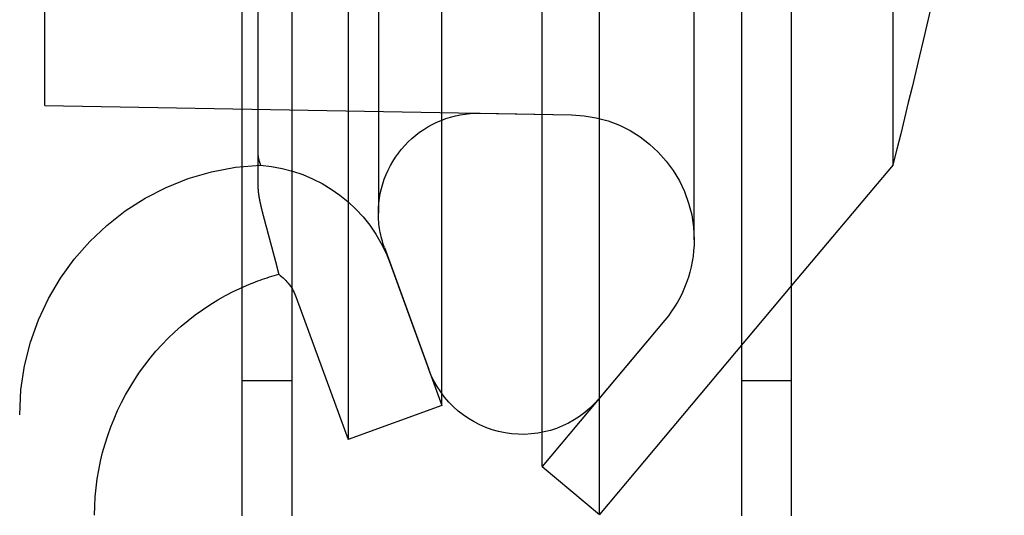
# Model space of a CAD drawing. Extents: x -59 to 873, y -873 to 1630.
# Drawn here: x 849 to 869, y 194 to 204 of the extents above; entities that cross this region are included whole.
import ezdxf

# ---------------------------------------------------------------- set-up
doc = ezdxf.new("R2010")
doc.units = 0
doc.header["$LTSCALE"] = 10
doc.linetypes.add('VERDECKT', pattern=[9.525, 6.35, -3.175])
doc.layers.get('0').update_dxf_attribs({"linetype": 'CONTINUOUS'})
doc.layers.add('STEMPEL', color=3, linetype='CONTINUOUS')

# ---------------------------------------------------------------- blocks, each defined once
blk = doc.blocks.new('A$C39649755')
at = {"color": 1, "linetype": 'VERDECKT', "extrusion": (-2e-16, 1, -2e-16)}
for p, q in [((61.1066, 194), (61.1066, 306)), ((54.9514, 193.9767), (54.9514, 305.7224)), ((63.9514, 193.9767), (63.9514, 305.7224)), ((59.9575, 194.9642), (59.9575, 305.0358)), ((56.0716, 304.5), (56.0716, 195.5)), ((57.951, 196.184), (57.951, 303.816)), ((56.6789, 299.9681), (56.6789, 200.0319)), ((54.2685, 299.4382), (54.2685, 200.5618)), ((50, 202.1837), (50, 297.8163)), ((63, 199.5), (63, 250)), ((50, 202.1837), (60.5436, 201.9996)), ((58.7138, 202.0316), (60.5436, 201.9996)), ((56.7995, 199.3478), (57.6829, 196.9206)), ((56.9166, 199.0261), (57.951, 196.184)), ((64.9514, 198.582), (61.1066, 194)), ((55.0372, 198.342), (56.0716, 195.5)), ((62.4151, 197.893), (59.9575, 194.9642)), ((62.4151, 197.893), (61.0944, 196.3191)), ((54.9514, 196.6773), (53.9514, 196.6773)), ((64.9514, 196.6773), (63.9514, 196.6773)), ((57.951, 196.184), (56.0716, 195.5)), ((49.5, -370), (49.5, 195.9951)), ((59.9575, 194.9642), (61.1066, 194))]:
    blk.add_line(p, q, dxfattribs=at)
at = {"linetype": 'CONTINUOUS', "extrusion": (-2e-16, 1, -2e-16)}
for p, q in [((53.9514, 193.9767), (53.9514, 305.7224)), ((64.9514, 193.9767), (64.9514, 305.7224)), ((66.9803, 201), (66.9803, 224.5026)), ((66.9803, 201), (64.9514, 198.582))]:
    blk.add_line(p, q, dxfattribs=at)
at = {"color": 1}
for points in [[(54.2685, 201.207, 0), (54.2685, 201.206, 0), (54.2685, 201.205, 0), (54.2685, 201.204, 0), (54.2685, 201.203, 0), (54.2685, 201.203, 0), (54.2686, 201.202, 0), (54.2686, 201.201, 0), (54.2686, 201.2, 0), (54.2686, 201.199, 0), (54.2687, 201.198, 0), (54.2687, 201.197, 0), (54.2687, 201.196, 0), (54.2688, 201.195, 0), (54.2688, 201.194, 0), (54.2689, 201.193, 0), (54.2689, 201.192, 0), (54.269, 201.191, 0), (54.269, 201.19, 0), (54.2691, 201.189, 0), (54.2691, 201.188, 0), (54.2692, 201.187, 0), (54.2693, 201.187, 0), (54.2694, 201.186, 0), (54.2694, 201.185, 0), (54.2695, 201.184, 0), (54.2696, 201.183, 0), (54.2697, 201.182, 0), (54.2698, 201.181, 0), (54.2698, 201.18, 0), (54.2699, 201.179, 0), (54.27, 201.178, 0), (54.2701, 201.177, 0), (54.2702, 201.176, 0), (54.2703, 201.175, 0), (54.2704, 201.174, 0), (54.2705, 201.173, 0), (54.2706, 201.172, 0), (54.2708, 201.171, 0), (54.2709, 201.17, 0), (54.271, 201.169, 0), (54.2711, 201.168, 0), (54.2712, 201.167, 0), (54.2714, 201.166, 0), (54.2715, 201.166, 0), (54.2716, 201.165, 0), (54.2717, 201.164, 0), (54.2719, 201.163, 0), (54.272, 201.162, 0), (54.2722, 201.161, 0), (54.2723, 201.16, 0), (54.2724, 201.159, 0), (54.2726, 201.158, 0), (54.2727, 201.157, 0), (54.2729, 201.156, 0), (54.273, 201.155, 0), (54.2732, 201.154, 0), (54.2734, 201.153, 0), (54.2735, 201.152, 0), (54.2737, 201.151, 0), (54.2738, 201.15, 0), (54.274, 201.149, 0), (54.2742, 201.148, 0), (54.2743, 201.147, 0), (54.2745, 201.146, 0), (54.2747, 201.145, 0), (54.2749, 201.144, 0), (54.275, 201.143, 0), (54.2752, 201.142, 0), (54.2754, 201.141, 0), (54.2756, 201.14, 0), (54.2758, 201.14, 0), (54.2759, 201.139, 0), (54.2761, 201.138, 0), (54.2763, 201.137, 0), (54.2765, 201.136, 0), (54.2767, 201.135, 0), (54.2769, 201.134, 0), (54.2771, 201.133, 0), (54.2773, 201.132, 0), (54.2775, 201.131, 0), (54.2777, 201.13, 0), (54.2779, 201.129, 0), (54.2781, 201.128, 0), (54.2783, 201.127, 0), (54.2785, 201.126, 0), (54.2787, 201.125, 0), (54.2789, 201.124, 0), (54.2791, 201.123, 0), (54.2793, 201.122, 0), (54.2795, 201.121, 0), (54.2798, 201.12, 0), (54.28, 201.12, 0), (54.2802, 201.119, 0), (54.2804, 201.118, 0), (54.2806, 201.117, 0), (54.2809, 201.116, 0), (54.2811, 201.115, 0), (54.2813, 201.114, 0), (54.2815, 201.113, 0), (54.2817, 201.112, 0), (54.282, 201.111, 0), (54.2822, 201.11, 0), (54.2824, 201.109, 0), (54.2827, 201.108, 0), (54.2829, 201.107, 0), (54.2831, 201.106, 0), (54.2833, 201.106, 0), (54.2836, 201.105, 0), (54.2838, 201.104, 0), (54.284, 201.103, 0), (54.2843, 201.102, 0), (54.2845, 201.101, 0), (54.2848, 201.1, 0), (54.285, 201.099, 0), (54.2852, 201.098, 0), (54.2855, 201.097, 0), (54.2857, 201.096, 0), (54.286, 201.095, 0), (54.2862, 201.095, 0), (54.2864, 201.094, 0), (54.2867, 201.093, 0), (54.2869, 201.092, 0), (54.2872, 201.091, 0), (54.2874, 201.09, 0), (54.2877, 201.089, 0), (54.2879, 201.088, 0), (54.2881, 201.087, 0), (54.2884, 201.087, 0), (54.2886, 201.086, 0), (54.2889, 201.085, 0), (54.2891, 201.084, 0), (54.2894, 201.083, 0), (54.2896, 201.082, 0), (54.2899, 201.081, 0), (54.2901, 201.08, 0), (54.2904, 201.08, 0), (54.2906, 201.079, 0), (54.2909, 201.078, 0), (54.2911, 201.077, 0), (54.2914, 201.076, 0), (54.2916, 201.075, 0), (54.2919, 201.074, 0), (54.2921, 201.073, 0), (54.2924, 201.073, 0), (54.2926, 201.072, 0), (54.2929, 201.071, 0), (54.2931, 201.07, 0), (54.2934, 201.069, 0), (54.2936, 201.068, 0), (54.2938, 201.068, 0), (54.2941, 201.067, 0), (54.2943, 201.066, 0), (54.2946, 201.065, 0), (54.2948, 201.064, 0), (54.2951, 201.064, 0), (54.2953, 201.063, 0), (54.2956, 201.062, 0), (54.2958, 201.061, 0), (54.2961, 201.06, 0), (54.2963, 201.059, 0), (54.2966, 201.059, 0), (54.2968, 201.058, 0), (54.2971, 201.057, 0), (54.2973, 201.056, 0), (54.2976, 201.056, 0), (54.2978, 201.055, 0), (54.298, 201.054, 0), (54.2983, 201.053, 0), (54.2985, 201.052, 0), (54.2988, 201.052, 0), (54.299, 201.051, 0), (54.2992, 201.05, 0), (54.2995, 201.049, 0), (54.2997, 201.049, 0), (54.3, 201.048, 0), (54.3002, 201.047, 0), (54.3004, 201.046, 0), (54.3007, 201.046, 0), (54.3009, 201.045, 0), (54.3011, 201.044, 0), (54.3014, 201.043, 0), (54.3016, 201.043, 0), (54.3018, 201.042, 0), (54.3021, 201.041, 0), (54.3023, 201.041, 0), (54.3025, 201.04, 0), (54.3028, 201.039, 0), (54.303, 201.038, 0), (54.3032, 201.038, 0), (54.3034, 201.037, 0), (54.3037, 201.036, 0), (54.3039, 201.036, 0), (54.3041, 201.035, 0), (54.3043, 201.034, 0), (54.3045, 201.034, 0), (54.3048, 201.033, 0), (54.305, 201.032, 0), (54.3052, 201.032, 0), (54.3054, 201.031, 0), (54.3056, 201.03, 0), (54.3058, 201.03, 0), (54.306, 201.029, 0), (54.3062, 201.028, 0), (54.3065, 201.028, 0), (54.3067, 201.027, 0), (54.3069, 201.027, 0), (54.3071, 201.026, 0), (54.3073, 201.025, 0), (54.3075, 201.025, 0), (54.3077, 201.024, 0), (54.3079, 201.024, 0), (54.308, 201.023, 0), (54.3082, 201.022, 0), (54.3084, 201.022, 0), (54.3086, 201.021, 0), (54.3088, 201.021, 0), (54.309, 201.02, 0), (54.3092, 201.02, 0), (54.3094, 201.019, 0), (54.3095, 201.018, 0), (54.3097, 201.018, 0), (54.3099, 201.017, 0), (54.3101, 201.017, 0), (54.3102, 201.016, 0), (54.3104, 201.016, 0), (54.3106, 201.015, 0), (54.3108, 201.015, 0), (54.3109, 201.014, 0), (54.3111, 201.014, 0), (54.3113, 201.013, 0), (54.3114, 201.013, 0), (54.3116, 201.012, 0), (54.3117, 201.012, 0), (54.3119, 201.011, 0), (54.3121, 201.011, 0), (54.3122, 201.011, 0), (54.3124, 201.01, 0), (54.3125, 201.01, 0), (54.3127, 201.009, 0), (54.3128, 201.009, 0), (54.313, 201.008, 0), (54.3131, 201.008, 0), (54.3132, 201.008, 0), (54.3134, 201.007, 0), (54.3135, 201.007, 0), (54.3137, 201.006, 0), (54.3138, 201.006, 0), (54.3139, 201.006, 0), (54.3141, 201.005, 0), (54.3142, 201.005, 0), (54.3143, 201.004, 0), (54.3144, 201.004, 0), (54.3146, 201.004, 0), (54.3147, 201.003, 0), (54.3148, 201.003, 0), (54.3149, 201.003, 0), (54.3151, 201.002, 0), (54.3152, 201.002, 0), (54.3153, 201.002, 0), (54.3154, 201.001, 0), (54.3155, 201.001, 0), (54.3156, 201.001, 0), (54.3157, 201, 0), (54.3158, 201, 0), (54.3159, 201, 0), (54.316, 200.999, 0), (54.3161, 200.999, 0), (54.3162, 200.999, 0), (54.3163, 200.999, 0), (54.3164, 200.998, 0), (54.3165, 200.998, 0), (54.3166, 200.998, 0), (54.3167, 200.998, 0), (54.3168, 200.997, 0), (54.3169, 200.997, 0), (54.3169, 200.997, 0), (54.317, 200.997, 0), (54.3171, 200.996, 0), (54.3172, 200.996, 0), (54.3172, 200.996, 0), (54.3173, 200.996, 0), (54.3174, 200.996, 0), (54.3175, 200.995, 0), (54.3175, 200.995, 0), (54.3176, 200.995, 0), (54.3177, 200.995, 0), (54.3177, 200.995, 0), (54.3178, 200.994, 0), (54.3178, 200.994, 0), (54.3179, 200.994, 0), (54.3179, 200.994, 0), (54.318, 200.994, 0), (54.3181, 200.994, 0), (54.3181, 200.994, 0), (54.3181, 200.993, 0), (54.3182, 200.993, 0), (54.3182, 200.993, 0), (54.3183, 200.993, 0), (54.3183, 200.993, 0), (54.3184, 200.993, 0), (54.3184, 200.993, 0), (54.3184, 200.993, 0), (54.3185, 200.993, 0), (54.3185, 200.992, 0), (54.3185, 200.992, 0), (54.3185, 200.992, 0), (54.3186, 200.992, 0), (54.3186, 200.992, 0), (54.3186, 200.992, 0), (54.3186, 200.992, 0), (54.3186, 200.992, 0), (54.3186, 200.992, 0), (54.3187, 200.992, 0), (54.3187, 200.992, 0), (54.3187, 200.992, 0), (54.3187, 200.992, 0), (54.3187, 200.992, 0), (54.3187, 200.992, 0), (54.3187, 200.992, 0)], [(54.2685, 200.562, 0), (54.2685, 200.559, 0), (54.2685, 200.555, 0), (54.2686, 200.552, 0), (54.2686, 200.549, 0), (54.2687, 200.545, 0), (54.2687, 200.542, 0), (54.2688, 200.539, 0), (54.2689, 200.536, 0), (54.269, 200.532, 0), (54.2692, 200.529, 0), (54.2693, 200.526, 0), (54.2694, 200.523, 0), (54.2696, 200.519, 0), (54.2698, 200.516, 0), (54.27, 200.513, 0), (54.2702, 200.509, 0), (54.2704, 200.506, 0), (54.2706, 200.503, 0), (54.2708, 200.5, 0), (54.271, 200.496, 0), (54.2713, 200.493, 0), (54.2715, 200.49, 0), (54.2718, 200.487, 0), (54.2721, 200.483, 0), (54.2724, 200.48, 0), (54.2727, 200.477, 0), (54.273, 200.474, 0), (54.2733, 200.47, 0), (54.2736, 200.467, 0), (54.2739, 200.464, 0), (54.2743, 200.461, 0), (54.2746, 200.457, 0), (54.275, 200.454, 0), (54.2753, 200.451, 0), (54.2757, 200.448, 0), (54.2761, 200.444, 0), (54.2765, 200.441, 0), (54.2769, 200.438, 0), (54.2773, 200.435, 0), (54.2777, 200.431, 0), (54.2782, 200.428, 0), (54.2786, 200.425, 0), (54.2791, 200.421, 0), (54.2795, 200.418, 0), (54.28, 200.414, 0), (54.2805, 200.411, 0), (54.281, 200.408, 0), (54.2815, 200.404, 0), (54.282, 200.401, 0), (54.2825, 200.397, 0), (54.283, 200.394, 0), (54.2835, 200.39, 0), (54.2841, 200.387, 0), (54.2846, 200.384, 0), (54.2852, 200.38, 0), (54.2857, 200.376, 0), (54.2863, 200.373, 0), (54.2869, 200.369, 0), (54.2875, 200.366, 0), (54.2881, 200.362, 0), (54.2887, 200.359, 0), (54.2893, 200.355, 0), (54.2899, 200.352, 0), (54.2905, 200.348, 0), (54.2912, 200.344, 0), (54.2918, 200.341, 0), (54.2925, 200.337, 0), (54.2931, 200.334, 0), (54.2938, 200.33, 0), (54.2945, 200.326, 0), (54.2951, 200.323, 0), (54.2958, 200.319, 0), (54.2965, 200.315, 0), (54.2972, 200.312, 0), (54.2979, 200.308, 0), (54.2987, 200.304, 0), (54.2994, 200.3, 0), (54.3001, 200.297, 0), (54.3009, 200.293, 0), (54.3016, 200.289, 0), (54.3024, 200.285, 0), (54.3031, 200.282, 0), (54.3039, 200.278, 0), (54.3047, 200.274, 0), (54.3054, 200.27, 0), (54.3062, 200.266, 0), (54.307, 200.263, 0), (54.3078, 200.259, 0), (54.3086, 200.255, 0), (54.3094, 200.251, 0), (54.3103, 200.247, 0), (54.3111, 200.243, 0), (54.3119, 200.24, 0), (54.3128, 200.236, 0), (54.3136, 200.232, 0), (54.3145, 200.228, 0), (54.3153, 200.224, 0), (54.3162, 200.22, 0), (54.317, 200.216, 0), (54.3179, 200.212, 0), (54.3188, 200.208, 0), (54.3197, 200.204, 0), (54.3206, 200.2, 0), (54.3215, 200.196, 0), (54.3224, 200.193, 0), (54.3233, 200.189, 0), (54.3242, 200.185, 0), (54.3251, 200.181, 0), (54.326, 200.177, 0), (54.327, 200.173, 0), (54.3279, 200.169, 0), (54.3288, 200.165, 0), (54.3298, 200.161, 0), (54.3307, 200.157, 0), (54.3317, 200.153, 0), (54.3326, 200.148, 0), (54.3336, 200.144, 0), (54.3346, 200.14, 0), (54.3355, 200.136, 0), (54.3365, 200.132, 0), (54.3375, 200.128, 0), (54.3385, 200.124, 0), (54.3395, 200.12, 0), (54.3405, 200.116, 0), (54.3415, 200.112, 0), (54.3425, 200.108, 0), (54.3435, 200.104, 0), (54.3445, 200.1, 0), (54.3455, 200.095, 0), (54.3465, 200.091, 0), (54.3476, 200.087, 0), (54.3486, 200.083, 0), (54.3496, 200.079, 0), (54.3506, 200.075, 0), (54.3517, 200.071, 0), (54.3527, 200.066, 0), (54.3538, 200.062, 0), (54.3548, 200.058, 0), (54.3559, 200.054, 0), (54.3569, 200.05, 0), (54.358, 200.046, 0), (54.3591, 200.041, 0), (54.3601, 200.037, 0), (54.3612, 200.033, 0), (54.3623, 200.029, 0), (54.3634, 200.025, 0), (54.3644, 200.02, 0), (54.3655, 200.016, 0), (54.3666, 200.012, 0), (54.3677, 200.008, 0), (54.3688, 200.004, 0), (54.3699, 199.999, 0), (54.371, 199.995, 0), (54.3721, 199.991, 0), (54.3732, 199.987, 0), (54.3743, 199.982, 0), (54.3754, 199.978, 0), (54.3765, 199.974, 0), (54.3776, 199.97, 0), (54.3787, 199.965, 0), (54.3798, 199.961, 0), (54.381, 199.957, 0), (54.3821, 199.953, 0), (54.3832, 199.948, 0), (54.3843, 199.944, 0), (54.3855, 199.94, 0), (54.3866, 199.935, 0), (54.3877, 199.931, 0), (54.3888, 199.927, 0), (54.39, 199.923, 0), (54.3911, 199.918, 0), (54.3923, 199.914, 0), (54.3934, 199.91, 0), (54.3945, 199.905, 0), (54.3957, 199.901, 0), (54.3968, 199.897, 0), (54.398, 199.893, 0), (54.3991, 199.888, 0), (54.4003, 199.884, 0), (54.4014, 199.88, 0), (54.4025, 199.875, 0), (54.4037, 199.871, 0), (54.4048, 199.867, 0), (54.406, 199.862, 0), (54.4072, 199.858, 0), (54.4083, 199.854, 0), (54.4095, 199.849, 0), (54.4106, 199.845, 0), (54.4118, 199.841, 0), (54.4129, 199.837, 0), (54.4141, 199.832, 0), (54.4152, 199.828, 0), (54.4164, 199.824, 0), (54.4176, 199.819, 0), (54.4187, 199.815, 0), (54.4199, 199.811, 0), (54.421, 199.806, 0), (54.4222, 199.802, 0), (54.4233, 199.798, 0), (54.4245, 199.793, 0), (54.4256, 199.789, 0), (54.4268, 199.785, 0), (54.4279, 199.781, 0), (54.429, 199.776, 0), (54.4302, 199.772, 0), (54.4313, 199.768, 0), (54.4324, 199.764, 0), (54.4336, 199.759, 0), (54.4347, 199.755, 0), (54.4358, 199.751, 0), (54.4369, 199.747, 0), (54.4381, 199.743, 0), (54.4392, 199.739, 0), (54.4403, 199.734, 0), (54.4414, 199.73, 0), (54.4425, 199.726, 0), (54.4436, 199.722, 0), (54.4447, 199.718, 0), (54.4458, 199.714, 0), (54.4469, 199.71, 0), (54.448, 199.705, 0), (54.4491, 199.701, 0), (54.4502, 199.697, 0), (54.4513, 199.693, 0), (54.4524, 199.689, 0), (54.4535, 199.685, 0), (54.4546, 199.681, 0), (54.4557, 199.677, 0), (54.4568, 199.673, 0), (54.4578, 199.669, 0), (54.4589, 199.665, 0), (54.46, 199.661, 0), (54.4611, 199.657, 0), (54.4621, 199.653, 0), (54.4632, 199.649, 0), (54.4643, 199.645, 0), (54.4653, 199.641, 0), (54.4664, 199.637, 0), (54.4675, 199.633, 0), (54.4685, 199.629, 0), (54.4696, 199.625, 0), (54.4706, 199.621, 0), (54.4717, 199.617, 0), (54.4727, 199.613, 0), (54.4738, 199.609, 0), (54.4748, 199.606, 0), (54.4758, 199.602, 0), (54.4769, 199.598, 0), (54.4779, 199.594, 0), (54.479, 199.59, 0), (54.48, 199.586, 0), (54.481, 199.582, 0), (54.482, 199.579, 0), (54.4831, 199.575, 0), (54.4841, 199.571, 0), (54.4851, 199.567, 0), (54.4861, 199.563, 0), (54.4871, 199.56, 0), (54.4882, 199.556, 0), (54.4892, 199.552, 0), (54.4902, 199.548, 0), (54.4912, 199.544, 0), (54.4922, 199.541, 0), (54.4932, 199.537, 0), (54.4942, 199.533, 0), (54.4952, 199.53, 0), (54.4962, 199.526, 0), (54.4972, 199.522, 0), (54.4982, 199.518, 0), (54.4991, 199.515, 0), (54.5001, 199.511, 0), (54.5011, 199.507, 0), (54.5021, 199.504, 0), (54.5031, 199.5, 0), (54.504, 199.497, 0), (54.505, 199.493, 0), (54.506, 199.489, 0), (54.507, 199.486, 0), (54.5079, 199.482, 0), (54.5089, 199.478, 0), (54.5098, 199.475, 0), (54.5108, 199.471, 0), (54.5118, 199.468, 0), (54.5127, 199.464, 0), (54.5137, 199.461, 0), (54.5146, 199.457, 0), (54.5156, 199.454, 0), (54.5165, 199.45, 0), (54.5174, 199.447, 0), (54.5184, 199.443, 0), (54.5193, 199.44, 0), (54.5203, 199.436, 0), (54.5212, 199.433, 0), (54.5221, 199.429, 0), (54.523, 199.426, 0), (54.524, 199.422, 0), (54.5249, 199.419, 0), (54.5258, 199.415, 0), (54.5267, 199.412, 0), (54.5276, 199.408, 0), (54.5286, 199.405, 0), (54.5295, 199.402, 0), (54.5304, 199.398, 0), (54.5313, 199.395, 0), (54.5322, 199.392, 0), (54.5331, 199.388, 0), (54.534, 199.385, 0), (54.5349, 199.381, 0), (54.5358, 199.378, 0), (54.5367, 199.375, 0), (54.5375, 199.372, 0), (54.5384, 199.368, 0), (54.5393, 199.365, 0), (54.5402, 199.362, 0), (54.5411, 199.358, 0), (54.5419, 199.355, 0), (54.5428, 199.352, 0), (54.5437, 199.349, 0), (54.5446, 199.345, 0), (54.5454, 199.342, 0), (54.5463, 199.339, 0), (54.5472, 199.336, 0), (54.548, 199.332, 0), (54.5489, 199.329, 0), (54.5497, 199.326, 0), (54.5506, 199.323, 0), (54.5514, 199.32, 0), (54.5523, 199.317, 0), (54.5531, 199.313, 0), (54.5539, 199.31, 0), (54.5548, 199.307, 0), (54.5556, 199.304, 0), (54.5565, 199.301, 0), (54.5573, 199.298, 0), (54.5581, 199.295, 0), (54.5589, 199.292, 0), (54.5598, 199.288, 0), (54.5606, 199.285, 0), (54.5614, 199.282, 0), (54.5622, 199.279, 0), (54.563, 199.276, 0), (54.5638, 199.273, 0), (54.5647, 199.27, 0), (54.5655, 199.267, 0), (54.5663, 199.264, 0), (54.5671, 199.261, 0), (54.5679, 199.258, 0), (54.5687, 199.255, 0), (54.5694, 199.252, 0), (54.5702, 199.249, 0), (54.571, 199.246, 0), (54.5718, 199.243, 0), (54.5726, 199.24, 0), (54.5734, 199.238, 0), (54.5742, 199.235, 0), (54.5749, 199.232, 0), (54.5757, 199.229, 0), (54.5765, 199.226, 0), (54.5772, 199.223, 0), (54.578, 199.22, 0), (54.5788, 199.217, 0), (54.5795, 199.215, 0), (54.5803, 199.212, 0), (54.581, 199.209, 0), (54.5818, 199.206, 0), (54.5825, 199.203, 0), (54.5833, 199.2, 0), (54.584, 199.198, 0), (54.5848, 199.195, 0), (54.5855, 199.192, 0), (54.5862, 199.189, 0), (54.587, 199.187, 0), (54.5877, 199.184, 0), (54.5884, 199.181, 0), (54.5892, 199.178, 0), (54.5899, 199.176, 0), (54.5906, 199.173, 0), (54.5913, 199.17, 0), (54.592, 199.168, 0), (54.5928, 199.165, 0), (54.5935, 199.162, 0), (54.5942, 199.16, 0), (54.5949, 199.157, 0), (54.5956, 199.154, 0), (54.5963, 199.152, 0), (54.597, 199.149, 0), (54.5977, 199.146, 0), (54.5984, 199.144, 0), (54.599, 199.141, 0), (54.5997, 199.139, 0), (54.6004, 199.136, 0), (54.6011, 199.133, 0), (54.6018, 199.131, 0), (54.6025, 199.128, 0), (54.6031, 199.126, 0), (54.6038, 199.123, 0), (54.6045, 199.121, 0), (54.6051, 199.118, 0), (54.6058, 199.116, 0), (54.6065, 199.113, 0), (54.6071, 199.111, 0), (54.6078, 199.108, 0), (54.6084, 199.106, 0), (54.6091, 199.103, 0), (54.6097, 199.101, 0), (54.6104, 199.099, 0), (54.611, 199.096, 0), (54.6116, 199.094, 0), (54.6123, 199.091, 0), (54.6129, 199.089, 0), (54.6135, 199.087, 0), (54.6142, 199.084, 0), (54.6148, 199.082, 0), (54.6154, 199.079, 0), (54.616, 199.077, 0), (54.6166, 199.075, 0), (54.6173, 199.072, 0), (54.6179, 199.07, 0), (54.6185, 199.068, 0), (54.6191, 199.066, 0), (54.6197, 199.063, 0), (54.6203, 199.061, 0), (54.6209, 199.059, 0), (54.6215, 199.056, 0), (54.6221, 199.054, 0), (54.6227, 199.052, 0), (54.6233, 199.05, 0), (54.6238, 199.048, 0), (54.6244, 199.045, 0), (54.625, 199.043, 0), (54.6256, 199.041, 0), (54.6261, 199.039, 0), (54.6267, 199.037, 0), (54.6273, 199.034, 0), (54.6278, 199.032, 0), (54.6284, 199.03, 0), (54.629, 199.028, 0), (54.6295, 199.026, 0), (54.6301, 199.024, 0), (54.6306, 199.022, 0), (54.6312, 199.02, 0), (54.6317, 199.017, 0), (54.6323, 199.015, 0), (54.6328, 199.013, 0), (54.6333, 199.011, 0), (54.6339, 199.009, 0), (54.6344, 199.007, 0), (54.6349, 199.005, 0), (54.6355, 199.003, 0), (54.636, 199.001, 0), (54.6365, 198.999, 0), (54.637, 198.997, 0), (54.6375, 198.995, 0), (54.6381, 198.993, 0), (54.6386, 198.991, 0), (54.6391, 198.989, 0), (54.6396, 198.987, 0), (54.6401, 198.986, 0), (54.6406, 198.984, 0), (54.6411, 198.982, 0), (54.6416, 198.98, 0), (54.6421, 198.978, 0), (54.6425, 198.976, 0), (54.643, 198.974, 0), (54.6435, 198.972, 0), (54.644, 198.97, 0), (54.6445, 198.969, 0), (54.6449, 198.967, 0), (54.6454, 198.965, 0), (54.6459, 198.963, 0), (54.6463, 198.961, 0), (54.6468, 198.96, 0), (54.6473, 198.958, 0), (54.6477, 198.956, 0), (54.6482, 198.954, 0), (54.6486, 198.953, 0), (54.6491, 198.951, 0), (54.6495, 198.949, 0), (54.6499, 198.947, 0), (54.6504, 198.946, 0), (54.6508, 198.944, 0), (54.6513, 198.942, 0), (54.6517, 198.941, 0), (54.6521, 198.939, 0), (54.6525, 198.937, 0), (54.653, 198.936, 0), (54.6534, 198.934, 0), (54.6538, 198.932, 0), (54.6542, 198.931, 0), (54.6546, 198.929, 0), (54.655, 198.928, 0), (54.6554, 198.926, 0), (54.6558, 198.924, 0), (54.6562, 198.923, 0), (54.6566, 198.921, 0), (54.657, 198.92, 0), (54.6574, 198.918, 0), (54.6578, 198.917, 0), (54.6582, 198.915, 0), (54.6586, 198.914, 0), (54.6589, 198.912, 0), (54.6593, 198.911, 0), (54.6597, 198.909, 0), (54.6601, 198.908, 0), (54.6604, 198.906, 0), (54.6608, 198.905, 0), (54.6612, 198.904, 0), (54.6615, 198.902, 0), (54.6619, 198.901, 0), (54.6622, 198.899, 0), (54.6626, 198.898, 0), (54.6629, 198.897, 0), (54.6633, 198.895, 0), (54.6636, 198.894, 0), (54.664, 198.893, 0), (54.6643, 198.891, 0), (54.6646, 198.89, 0), (54.665, 198.889, 0), (54.6653, 198.887, 0), (54.6656, 198.886, 0), (54.666, 198.885, 0), (54.6663, 198.883, 0), (54.6666, 198.882, 0), (54.6669, 198.881, 0), (54.6672, 198.88, 0), (54.6675, 198.878, 0), (54.6678, 198.877, 0), (54.6682, 198.876, 0), (54.6685, 198.875, 0), (54.6688, 198.874, 0), (54.6691, 198.872, 0), (54.6693, 198.871, 0), (54.6696, 198.87, 0), (54.6699, 198.869, 0), (54.6702, 198.868, 0), (54.6705, 198.867, 0), (54.6708, 198.866, 0), (54.6711, 198.865, 0), (54.6713, 198.864, 0), (54.6716, 198.862, 0), (54.6719, 198.861, 0), (54.6721, 198.86, 0), (54.6724, 198.859, 0), (54.6727, 198.858, 0), (54.6729, 198.857, 0), (54.6732, 198.856, 0), (54.6734, 198.855, 0), (54.6737, 198.854, 0), (54.6739, 198.853, 0), (54.6742, 198.852, 0), (54.6744, 198.851, 0), (54.6747, 198.85, 0), (54.6749, 198.849, 0), (54.6751, 198.848, 0), (54.6754, 198.848, 0), (54.6756, 198.847, 0), (54.6758, 198.846, 0), (54.676, 198.845, 0), (54.6762, 198.844, 0), (54.6765, 198.843, 0), (54.6767, 198.842, 0), (54.6769, 198.841, 0), (54.6771, 198.841, 0), (54.6773, 198.84, 0), (54.6775, 198.839, 0), (54.6777, 198.838, 0), (54.6779, 198.837, 0), (54.6781, 198.837, 0), (54.6783, 198.836, 0), (54.6785, 198.835, 0), (54.6787, 198.834, 0), (54.6789, 198.834, 0), (54.679, 198.833, 0), (54.6792, 198.832, 0), (54.6794, 198.832, 0), (54.6796, 198.831, 0), (54.6797, 198.83, 0), (54.6799, 198.829, 0), (54.6801, 198.829, 0), (54.6802, 198.828, 0), (54.6804, 198.828, 0), (54.6806, 198.827, 0), (54.6807, 198.826, 0), (54.6809, 198.826, 0), (54.681, 198.825, 0), (54.6812, 198.825, 0), (54.6813, 198.824, 0), (54.6814, 198.823, 0), (54.6816, 198.823, 0), (54.6817, 198.822, 0), (54.6818, 198.822, 0), (54.682, 198.821, 0), (54.6821, 198.821, 0), (54.6822, 198.82, 0), (54.6824, 198.82, 0), (54.6825, 198.819, 0), (54.6826, 198.819, 0), (54.6827, 198.818, 0), (54.6828, 198.818, 0), (54.6829, 198.818, 0), (54.683, 198.817, 0), (54.6831, 198.817, 0), (54.6832, 198.816, 0), (54.6833, 198.816, 0), (54.6834, 198.816, 0), (54.6835, 198.815, 0), (54.6836, 198.815, 0), (54.6837, 198.814, 0), (54.6838, 198.814, 0), (54.6838, 198.814, 0), (54.6839, 198.814, 0), (54.684, 198.813, 0), (54.6841, 198.813, 0), (54.6841, 198.813, 0), (54.6842, 198.812, 0), (54.6843, 198.812, 0), (54.6843, 198.812, 0), (54.6844, 198.812, 0), (54.6844, 198.811, 0), (54.6845, 198.811, 0), (54.6846, 198.811, 0), (54.6846, 198.811, 0), (54.6846, 198.811, 0), (54.6847, 198.81, 0), (54.6847, 198.81, 0), (54.6848, 198.81, 0), (54.6848, 198.81, 0), (54.6848, 198.81, 0), (54.6849, 198.81, 0), (54.6849, 198.81, 0), (54.6849, 198.81, 0), (54.6849, 198.81, 0), (54.6849, 198.809, 0), (54.685, 198.809, 0), (54.685, 198.809, 0), (54.685, 198.809, 0), (54.685, 198.809, 0), (54.685, 198.809, 0), (54.685, 198.809, 0)]]:
    blk.add_polyline3d(points, dxfattribs=at)
at = {"linetype": 'CONTINUOUS', "extrusion": (0, -2e-16, -1)}
for centre, radius, start, end in [((129.2385, 249.9677), 202.2366, 191.109617, 194.012319), ((-56, 193.9853), 5, 0, 65.8122)]:
    blk.add_arc(centre, radius, start, end, dxfattribs=at)
at = {"color": 1, "linetype": 'VERDECKT', "extrusion": (0, -2e-16, -1)}
for centre, radius, start, end in [((-58.6789, 200.0319), 2, 0, 91), ((-60.5, 199.5), 2.5, 91, 180), ((-60.5, 199.5), 2.5, 91, 180), ((-54.5, 195.9951), 5, 0, 87.92196), ((-54.0975, 198), 3, 94.2276, 160), ((-58.6789, 200.0319), 2, 340, 0), ((-60.5, 199.5), 2.5, 180, 220), ((-60.5, 199.5), 2.5, 180, 220), ((-56, 193.9853), 5, 65.8122, 74.75179), ((-54.0975, 198), 1, 125.97654, 160), ((-59.5623, 197.6047), 2, 220, 340)]:
    blk.add_arc(centre, radius, start, end, dxfattribs=at)

msp = doc.modelspace()

# ---------------------------------------------------------------- block references
at = {"layer": 'STEMPEL'}
msp.add_blockref('A$C39649755', (800, 0), dxfattribs=at)

doc.saveas('drawing.dxf')
